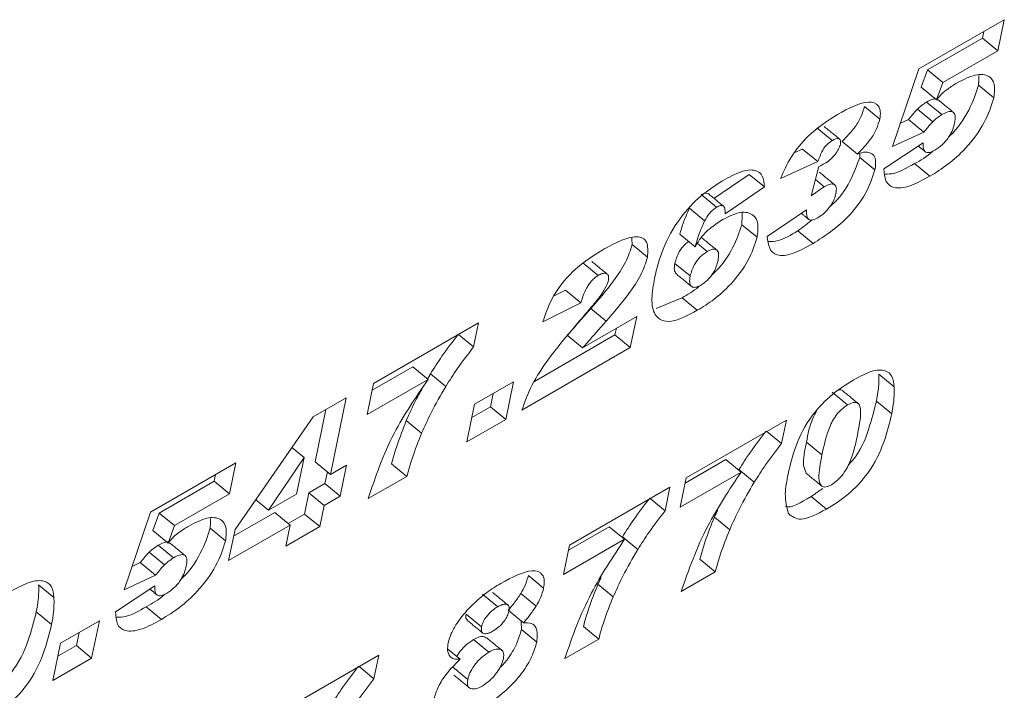
# Model space of a CAD drawing. Units: inches. Extents: x 0.3 to 16.7, y 0.3 to 10.7.
# Drawn here: x 7.1 to 7.1, y 8.4 to 8.5 of the extents above; entities that cross this region are included whole.
import ezdxf

# ---------------------------------------------------------------- set-up
doc = ezdxf.new("R2010")
doc.units = ezdxf.units.IN
doc.header["$MEASUREMENT"] = 0

msp = doc.modelspace()

# ---------------------------------------------------------------- linework, layer by layer
at = {"color": 7, "linetype": 'Continuous', "lineweight": 15}
for p, q in [((7.121426, 8.462764), (7.126252, 8.46555)), ((7.126252, 8.46555), (7.125891, 8.463799)), ((7.125026, 8.46451), (7.121915, 8.462714)), ((7.125104, 8.464887), (7.125026, 8.46451)), ((7.125891, 8.463799), (7.125026, 8.46451)), ((7.125891, 8.463799), (7.12278, 8.462003)), ((7.119949, 8.458381), (7.121426, 8.462764)), ((7.121915, 8.462714), (7.121558, 8.461731)), ((7.12278, 8.462003), (7.121915, 8.462714)), ((7.122423, 8.46102), (7.121558, 8.461731)), ((7.12278, 8.462003), (7.122423, 8.46102)), ((7.125666, 8.461144), (7.124801, 8.461855)), ((7.119222, 8.459929), (7.118357, 8.460641)), ((7.12273, 8.460187), (7.121865, 8.460899)), ((7.122218, 8.459788), (7.121353, 8.460499)), ((7.116535, 8.458722), (7.11567, 8.459433)), ((7.120853, 8.459913), (7.120393, 8.4597)), ((7.121718, 8.459202), (7.120853, 8.459913)), ((7.121718, 8.459202), (7.119949, 8.458381)), ((7.117967, 8.457955), (7.117102, 8.458667)), ((7.119449, 8.457126), (7.121666, 8.458599)), ((7.11487, 8.458241), (7.114436, 8.458046)), ((7.115735, 8.457529), (7.11487, 8.458241)), ((7.118952, 8.457059), (7.118088, 8.45777)), ((7.115735, 8.457529), (7.113625, 8.456583)), ((7.115351, 8.45559), (7.115787, 8.457254)), ((7.122049, 8.456708), (7.121184, 8.457419)), ((7.111857, 8.456812), (7.109864, 8.455456)), ((7.112722, 8.456101), (7.111857, 8.456812)), ((7.112722, 8.456101), (7.110494, 8.454585)), ((7.116091, 8.456111), (7.115595, 8.456519)), ((7.110014, 8.454958), (7.109149, 8.455669)), ((7.109339, 8.45419), (7.108474, 8.454902)), ((7.11287, 8.453306), (7.115086, 8.4548)), ((7.112297, 8.453257), (7.111432, 8.453968)), ((7.108806, 8.452713), (7.107941, 8.453424)), ((7.115462, 8.452906), (7.114598, 8.453617)), ((7.106113, 8.452136), (7.105248, 8.452848)), ((7.109476, 8.452455), (7.108927, 8.452906)), ((7.103326, 8.451097), (7.102462, 8.451808)), ((7.108526, 8.451074), (7.107662, 8.451785)), ((7.101488, 8.450272), (7.100844, 8.449946)), ((7.102352, 8.449561), (7.101488, 8.450272)), ((7.102352, 8.449561), (7.100211, 8.448477)), ((7.108924, 8.449132), (7.10806, 8.449843)), ((7.103776, 8.448518), (7.102912, 8.449229)), ((7.090645, 8.444995), (7.096579, 8.448421)), ((7.096579, 8.448421), (7.0963, 8.447064)), ((7.10244, 8.447012), (7.105502, 8.44878)), ((7.105502, 8.44878), (7.105142, 8.447029)), ((7.0963, 8.447064), (7.095446, 8.447766)), ((7.104277, 8.447741), (7.099731, 8.445116)), ((7.104355, 8.448118), (7.104277, 8.447741)), ((7.105142, 8.447029), (7.104277, 8.447741)), ((7.10244, 8.447012), (7.101575, 8.447723)), ((7.105142, 8.447029), (7.099025, 8.443498)), ((7.092862, 8.445942), (7.090567, 8.444617)), ((7.093727, 8.445231), (7.092862, 8.445942)), ((7.094727, 8.444832), (7.093862, 8.445544)), ((7.120034, 8.444807), (7.119169, 8.445519)), ((7.093727, 8.445231), (7.090284, 8.443243)), ((7.090284, 8.443243), (7.090645, 8.444995)), ((7.096357, 8.443826), (7.098548, 8.445091)), ((7.098548, 8.445091), (7.098112, 8.442971)), ((7.097401, 8.444428), (7.097247, 8.443682)), ((7.117409, 8.443788), (7.116545, 8.4445)), ((7.087243, 8.443112), (7.089112, 8.444191)), ((7.089112, 8.444191), (7.08822, 8.439859)), ((7.119895, 8.443281), (7.119031, 8.443992)), ((7.087964, 8.443528), (7.087355, 8.44057)), ((7.095921, 8.441706), (7.096357, 8.443826)), ((7.097247, 8.443682), (7.096203, 8.44308)), ((7.098112, 8.442971), (7.097247, 8.443682)), ((7.082832, 8.436746), (7.087243, 8.443112)), ((7.093364, 8.442189), (7.0925, 8.442901)), ((7.098112, 8.442971), (7.095921, 8.441706)), ((7.10829, 8.439661), (7.11395, 8.442928)), ((7.11395, 8.442928), (7.113677, 8.441602)), ((7.113677, 8.441602), (7.112843, 8.442289)), ((7.11596, 8.440968), (7.115096, 8.44168)), ((7.086727, 8.440813), (7.086041, 8.441377)), ((7.078059, 8.437729), (7.082884, 8.440515)), ((7.082884, 8.440515), (7.082524, 8.438763)), ((7.086727, 8.440813), (7.084718, 8.437837)), ((7.086302, 8.438752), (7.086727, 8.440813)), ((7.08822, 8.439859), (7.087355, 8.44057)), ((7.110526, 8.4407), (7.108231, 8.439375)), ((7.11139, 8.439989), (7.110526, 8.4407)), ((7.088043, 8.440004), (7.087907, 8.439346)), ((7.08822, 8.439859), (7.089133, 8.440386)), ((7.089133, 8.440386), (7.088772, 8.438635)), ((7.092532, 8.43975), (7.091668, 8.440461)), ((7.11139, 8.439989), (7.107948, 8.438002)), ((7.11214, 8.439421), (7.111275, 8.440133)), ((7.081659, 8.439475), (7.078548, 8.437679)), ((7.081737, 8.439852), (7.081659, 8.439475)), ((7.082524, 8.438763), (7.081659, 8.439475)), ((7.092532, 8.43975), (7.090351, 8.438491)), ((7.107948, 8.438002), (7.10829, 8.439661)), ((7.087907, 8.439346), (7.086995, 8.438819)), ((7.088772, 8.438635), (7.087907, 8.439346)), ((7.101716, 8.435866), (7.107377, 8.439133)), ((7.107377, 8.439133), (7.107104, 8.437807)), ((7.082524, 8.438763), (7.079413, 8.436967)), ((7.084718, 8.437837), (7.083998, 8.438429)), ((7.084718, 8.437837), (7.086302, 8.438752)), ((7.086995, 8.438819), (7.086748, 8.437621)), ((7.087859, 8.438108), (7.086995, 8.438819)), ((7.088772, 8.438635), (7.087859, 8.438108)), ((7.107104, 8.437807), (7.106269, 8.438494)), ((7.116209, 8.437898), (7.115344, 8.438609)), ((7.076581, 8.433346), (7.078059, 8.437729)), ((7.087859, 8.438108), (7.087612, 8.43691)), ((7.078548, 8.437679), (7.078191, 8.436696)), ((7.079413, 8.436967), (7.078548, 8.437679)), ((7.085077, 8.437712), (7.082755, 8.436372)), ((7.085942, 8.437001), (7.085077, 8.437712)), ((7.086748, 8.437621), (7.085831, 8.437092)), ((7.087612, 8.43691), (7.086748, 8.437621)), ((7.110751, 8.436737), (7.109886, 8.437448)), ((7.079056, 8.435985), (7.078191, 8.436696)), ((7.079413, 8.436967), (7.079056, 8.435985)), ((7.082299, 8.436109), (7.081434, 8.43682)), ((7.085942, 8.437001), (7.082472, 8.434998)), ((7.082472, 8.434998), (7.082832, 8.436746)), ((7.085695, 8.435803), (7.085942, 8.437001)), ((7.087612, 8.43691), (7.085695, 8.435803)), ((7.103952, 8.436905), (7.101658, 8.435581)), ((7.104817, 8.436194), (7.103952, 8.436905)), ((7.104817, 8.436194), (7.101375, 8.434207)), ((7.105566, 8.435627), (7.104701, 8.436338)), ((7.079363, 8.435152), (7.078498, 8.435863)), ((7.101375, 8.434207), (7.101716, 8.435866)), ((7.078851, 8.434752), (7.077986, 8.435464)), ((7.109932, 8.434356), (7.109068, 8.435067)), ((7.077486, 8.434878), (7.077026, 8.434665)), ((7.078351, 8.434167), (7.077486, 8.434878)), ((7.078351, 8.434167), (7.076581, 8.433346)), ((7.100252, 8.433442), (7.099387, 8.434153)), ((7.109932, 8.434356), (7.108015, 8.433249)), ((7.072613, 8.432911), (7.071749, 8.433623)), ((7.076082, 8.43209), (7.078299, 8.433563)), ((7.104177, 8.432942), (7.103313, 8.433653)), ((7.097662, 8.432388), (7.096797, 8.4331)), ((7.099822, 8.432416), (7.098957, 8.433127)), ((7.078682, 8.431673), (7.077817, 8.432384)), ((7.099115, 8.431485), (7.09825, 8.432196)), ((7.072477, 8.431385), (7.071613, 8.432096)), ((7.096744, 8.431253), (7.095879, 8.431965)), ((7.072985, 8.430333), (7.075176, 8.431598)), ((7.075176, 8.431598), (7.074739, 8.429478)), ((7.099865, 8.430393), (7.099001, 8.431104)), ((7.103359, 8.430561), (7.102494, 8.431272)), ((7.074028, 8.430936), (7.073875, 8.43019)), ((7.097163, 8.429827), (7.096298, 8.430538)), ((7.103359, 8.430561), (7.101442, 8.429454)), ((7.072548, 8.428213), (7.072985, 8.430333)), ((7.073875, 8.43019), (7.072831, 8.429587)), ((7.074739, 8.429478), (7.073875, 8.43019)), ((7.095535, 8.429419), (7.094837, 8.429993)), ((7.074739, 8.429478), (7.072548, 8.428213)), ((7.085283, 8.426379), (7.090943, 8.429646)), ((7.090943, 8.429646), (7.09067, 8.42832)), ((7.09067, 8.42832), (7.089835, 8.429007)), ((7.095971, 8.428282), (7.095107, 8.428993))]:
    msp.add_line(p, q, dxfattribs=at)
at = {"color": 7, "linetype": 'Continuous', "lineweight": 15, "flags": 128}
msp.add_lwpolyline([(7.109531, 8.455731), (7.109531, 8.455731), (7.10937, 8.455758), (7.109149, 8.455669)], dxfattribs=at)
at = {"color": 7, "linetype": 'Continuous', "lineweight": 15}
for points, knots in [([(7.123586, 8.461981), (7.123942, 8.462162), (7.124652, 8.462525), (7.125388, 8.462434), (7.12576, 8.461953), (7.125697, 8.461414), (7.125666, 8.461144)], [0, 0, 0, 0, 0.280412, 0.559729, 0.779839, 1, 1, 1, 1]), ([(7.122423, 8.46102), (7.122522, 8.461139), (7.122722, 8.461379), (7.123129, 8.461688), (7.123413, 8.46187), (7.123586, 8.461981)], [0, 0, 0, 0, 0.277953, 0.558912, 1, 1, 1, 1]), ([(7.124801, 8.461855), (7.12465, 8.461398), (7.124347, 8.460485), (7.123598, 8.459363), (7.123147, 8.458957), (7.123119, 8.458932)], [0, 0, 0, 0, 0.484954, 0.968484, 1, 1, 1, 1]), ([(7.122499, 8.460992), (7.122487, 8.461017), (7.122441, 8.46111), (7.122195, 8.461066), (7.121975, 8.460954), (7.121865, 8.460899)], [0, 0, 0, 0, 0.147676, 0.573279, 1, 1, 1, 1]), ([(7.125666, 8.461144), (7.125516, 8.460679), (7.125217, 8.459752), (7.124177, 8.458336), (7.123061, 8.457332), (7.122387, 8.456916), (7.122049, 8.456708)], [0, 0, 0, 0, 0.279583, 0.558349, 0.778804, 1, 1, 1, 1]), ([(7.116842, 8.460199), (7.117477, 8.460542), (7.118428, 8.461057), (7.119122, 8.46079), (7.119282, 8.46038), (7.119242, 8.46008), (7.119222, 8.459929)], [0, 0, 0, 0, 0.499276, 0.748841, 0.87441, 1, 1, 1, 1]), ([(7.118357, 8.460641), (7.118305, 8.460462), (7.118202, 8.460103), (7.117784, 8.459379), (7.11736, 8.458937), (7.117102, 8.458667)], [0, 0, 0, 0, 0.280442, 0.561179, 1, 1, 1, 1]), ([(7.121865, 8.460899), (7.121769, 8.460836), (7.121597, 8.460725), (7.121428, 8.460568), (7.121353, 8.460499)], [0, 0, 0, 0, 0.559584, 1, 1, 1, 1]), ([(7.113625, 8.456583), (7.113802, 8.456987), (7.114155, 8.457791), (7.115341, 8.459249), (7.116273, 8.459839), (7.116842, 8.460199)], [0, 0, 0, 0, 0.280885, 0.560257, 1, 1, 1, 1]), ([(7.121353, 8.460499), (7.121256, 8.460394), (7.121082, 8.460206), (7.120923, 8.460003), (7.120853, 8.459913)], [0, 0, 0, 0, 0.559435, 1, 1, 1, 1]), ([(7.12273, 8.460187), (7.122634, 8.460125), (7.122462, 8.460014), (7.122293, 8.459857), (7.122218, 8.459788)], [0, 0, 0, 0, 0.5595752, 1, 1, 1, 1]), ([(7.12344, 8.459712), (7.123464, 8.459854), (7.123511, 8.460138), (7.123369, 8.460379), (7.123066, 8.460363), (7.122842, 8.460246), (7.12273, 8.460187)], [0, 0, 0, 0, 0.2809434, 0.5588157, 0.7791141, 1, 1, 1, 1]), ([(7.119222, 8.459929), (7.11917, 8.45975), (7.119067, 8.459392), (7.118649, 8.458668), (7.118225, 8.458225), (7.117967, 8.457955)], [0, 0, 0, 0, 0.280453, 0.56118, 1, 1, 1, 1]), ([(7.122218, 8.459788), (7.12212, 8.459682), (7.121946, 8.459494), (7.121787, 8.459291), (7.121718, 8.459202)], [0, 0, 0, 0, 0.559411, 1, 1, 1, 1]), ([(7.12233, 8.45817), (7.122477, 8.458268), (7.122771, 8.458465), (7.12315, 8.458931), (7.123355, 8.459362), (7.123412, 8.459595), (7.12344, 8.459712)], [0, 0, 0, 0, 0.279915, 0.558712, 0.779047, 1, 1, 1, 1]), ([(7.116535, 8.458722), (7.116436, 8.458654), (7.116288, 8.458552), (7.116106, 8.458344), (7.115897, 8.458007), (7.115807, 8.457741), (7.115735, 8.457529)], [0, 0, 0, 0, 0.248665, 0.37407, 0.49939, 1, 1, 1, 1]), ([(7.116107, 8.457419), (7.116212, 8.457488), (7.116424, 8.457625), (7.116706, 8.457931), (7.116919, 8.458247), (7.116972, 8.458423), (7.116999, 8.458511)], [0, 0, 0, 0, 0.280229, 0.559838, 0.780071, 1, 1, 1, 1]), ([(7.116999, 8.458511), (7.117008, 8.458591), (7.117027, 8.458751), (7.11691, 8.45885), (7.116729, 8.458826), (7.116599, 8.458757), (7.116535, 8.458722)], [0, 0, 0, 0, 0.27995, 0.55892, 0.779356, 1, 1, 1, 1]), ([(7.121666, 8.458599), (7.121666, 8.458487), (7.121666, 8.458264), (7.121783, 8.458047), (7.122034, 8.458028), (7.122231, 8.458122), (7.12233, 8.45817)], [0, 0, 0, 0, 0.280867, 0.559827, 0.779936, 1, 1, 1, 1]), ([(7.118088, 8.45777), (7.117938, 8.457339), (7.117638, 8.456477), (7.116888, 8.45536), (7.116445, 8.455029), (7.116411, 8.455003)], [0, 0, 0, 0, 0.479935, 0.959052, 1, 1, 1, 1]), ([(7.117967, 8.457955), (7.118065, 8.457994), (7.118241, 8.458065), (7.118386, 8.458069), (7.118449, 8.458071)], [0, 0, 0, 0, 0.560117, 1, 1, 1, 1]), ([(7.118449, 8.458071), (7.118563, 8.458052), (7.11879, 8.458013), (7.119028, 8.45771), (7.118981, 8.457306), (7.118952, 8.457059)], [0, 0, 0, 0, 0.280722, 0.561099, 1, 1, 1, 1]), ([(7.122246, 8.458136), (7.122231, 8.458122), (7.121881, 8.457801), (7.121524, 8.457606), (7.121184, 8.457419)], [0, 0, 0, 0, 0.043993, 1, 1, 1, 1]), ([(7.115787, 8.457254), (7.115846, 8.457283), (7.115952, 8.457335), (7.116059, 8.457393), (7.116107, 8.457419)], [0, 0, 0, 0, 0.560081, 1, 1, 1, 1]), ([(7.121184, 8.457419), (7.120792, 8.457193), (7.120162, 8.456829), (7.119684, 8.456826), (7.119503, 8.456825)], [0, 0, 0, 0, 0.622937, 1, 1, 1, 1]), ([(7.110353, 8.456453), (7.110698, 8.456642), (7.111386, 8.45702), (7.112203, 8.45712), (7.112644, 8.456753), (7.112696, 8.456319), (7.112722, 8.456101)], [0, 0, 0, 0, 0.280683, 0.559764, 0.779504, 1, 1, 1, 1]), ([(7.118952, 8.457059), (7.118804, 8.456616), (7.118509, 8.455733), (7.117185, 8.454013), (7.116116, 8.453326), (7.115462, 8.452906)], [0, 0, 0, 0, 0.280271, 0.560067, 1, 1, 1, 1]), ([(7.122049, 8.456708), (7.121666, 8.4565), (7.120904, 8.456084), (7.120002, 8.455978), (7.119507, 8.456379), (7.119468, 8.456876), (7.119449, 8.457126)], [0, 0, 0, 0, 0.280735, 0.559715, 0.77943, 1, 1, 1, 1]), ([(7.106513, 8.450955), (7.106641, 8.451484), (7.106894, 8.452537), (7.107817, 8.454261), (7.109127, 8.455666), (7.109944, 8.45619), (7.110353, 8.456453)], [0, 0, 0, 0, 0.281199, 0.559922, 0.779548, 1, 1, 1, 1]), ([(7.116091, 8.456111), (7.115953, 8.45602), (7.115708, 8.455857), (7.11546, 8.455672), (7.115351, 8.45559)], [0, 0, 0, 0, 0.559667, 1, 1, 1, 1]), ([(7.116748, 8.45573), (7.116766, 8.455854), (7.116803, 8.456102), (7.116651, 8.456283), (7.116386, 8.456265), (7.116189, 8.456162), (7.116091, 8.456111)], [0, 0, 0, 0, 0.280469, 0.559089, 0.779195, 1, 1, 1, 1]), ([(7.115726, 8.454358), (7.115857, 8.454446), (7.116119, 8.454621), (7.116455, 8.455027), (7.116666, 8.455415), (7.116721, 8.455625), (7.116748, 8.45573)], [0, 0, 0, 0, 0.279597, 0.558986, 0.779352, 1, 1, 1, 1]), ([(7.110014, 8.454958), (7.109941, 8.454908), (7.109795, 8.454809), (7.10955, 8.454533), (7.109419, 8.45432), (7.109339, 8.45419)], [0, 0, 0, 0, 0.279638, 0.5596391, 1, 1, 1, 1]), ([(7.110494, 8.454585), (7.110495, 8.454766), (7.110496, 8.455018), (7.110245, 8.455072), (7.110091, 8.454996), (7.110014, 8.454958)], [0, 0, 0, 0, 0.559358, 0.779487, 1, 1, 1, 1]), ([(7.108474, 8.454902), (7.108351, 8.454616), (7.108129, 8.454106), (7.107999, 8.453633), (7.107941, 8.453424)], [0, 0, 0, 0, 0.5589, 1, 1, 1, 1]), ([(7.110358, 8.454264), (7.110709, 8.454433), (7.111409, 8.454773), (7.112081, 8.454589), (7.112401, 8.454066), (7.112331, 8.453527), (7.112297, 8.453257)], [0, 0, 0, 0, 0.279838, 0.559356, 0.779609, 1, 1, 1, 1]), ([(7.115086, 8.4548), (7.115087, 8.454568), (7.115089, 8.454246), (7.115431, 8.45421), (7.115628, 8.454308), (7.115726, 8.454358)], [0, 0, 0, 0, 0.559592, 0.779322, 1, 1, 1, 1]), ([(7.108806, 8.452713), (7.108909, 8.452898), (7.109117, 8.45327), (7.1097, 8.453833), (7.110109, 8.4541), (7.110358, 8.454264)], [0, 0, 0, 0, 0.278688, 0.559216, 1, 1, 1, 1]), ([(7.109339, 8.45419), (7.109215, 8.453905), (7.108993, 8.453395), (7.108863, 8.452921), (7.108806, 8.452713)], [0, 0, 0, 0, 0.5589, 1, 1, 1, 1]), ([(7.111432, 8.453968), (7.111295, 8.453542), (7.111022, 8.45269), (7.110265, 8.451596), (7.109792, 8.45118), (7.109716, 8.451114)], [0, 0, 0, 0, 0.456817, 0.912775, 1, 1, 1, 1]), ([(7.103583, 8.452545), (7.103923, 8.452733), (7.104602, 8.453108), (7.105533, 8.453379), (7.106169, 8.453081), (7.106132, 8.452451), (7.106113, 8.452136)], [0, 0, 0, 0, 0.251585, 0.501975, 0.751098, 1, 1, 1, 1]), ([(7.115462, 8.452906), (7.115082, 8.452695), (7.114324, 8.452276), (7.113415, 8.452154), (7.112951, 8.452585), (7.112897, 8.453066), (7.11287, 8.453306)], [0, 0, 0, 0, 0.280844, 0.559692, 0.779418, 1, 1, 1, 1]), ([(7.114598, 8.453617), (7.114207, 8.453387), (7.113582, 8.453021), (7.113108, 8.453015), (7.112931, 8.453012)], [0, 0, 0, 0, 0.626803, 1, 1, 1, 1]), ([(7.105248, 8.452848), (7.105144, 8.452517), (7.104935, 8.451856), (7.104076, 8.450568), (7.103354, 8.449737), (7.102912, 8.449229)], [0, 0, 0, 0, 0.2790196, 0.5588989, 1, 1, 1, 1]), ([(7.108431, 8.453021), (7.108363, 8.452971), (7.108165, 8.452824), (7.10781, 8.452341), (7.107718, 8.451996), (7.107662, 8.451785)], [0, 0, 0, 0, 0.170525, 0.493323, 1, 1, 1, 1]), ([(7.112297, 8.453257), (7.112161, 8.452826), (7.11189, 8.451963), (7.110909, 8.450643), (7.109869, 8.449714), (7.10924, 8.449326), (7.108924, 8.449132)], [0, 0, 0, 0, 0.2793764, 0.5582236, 0.7787563, 1, 1, 1, 1]), ([(7.100211, 8.448477), (7.100351, 8.448908), (7.100629, 8.449767), (7.10188, 8.451488), (7.102936, 8.452144), (7.103583, 8.452545)], [0, 0, 0, 0, 0.281932, 0.560558, 1, 1, 1, 1]), ([(7.109476, 8.452455), (7.109346, 8.452362), (7.109086, 8.452177), (7.108674, 8.451634), (7.108582, 8.451286), (7.108526, 8.451074)], [0, 0, 0, 0, 0.279903, 0.560135, 1, 1, 1, 1]), ([(7.110095, 8.451939), (7.110116, 8.452072), (7.110159, 8.452337), (7.110038, 8.452568), (7.109788, 8.452608), (7.10958, 8.452506), (7.109476, 8.452455)], [0, 0, 0, 0, 0.28066, 0.55971, 0.779791, 1, 1, 1, 1]), ([(7.106113, 8.452136), (7.106009, 8.451806), (7.1058, 8.451144), (7.104941, 8.449856), (7.104218, 8.449026), (7.103776, 8.448518)], [0, 0, 0, 0, 0.279018, 0.558897, 1, 1, 1, 1]), ([(7.107662, 8.451785), (7.107637, 8.451652), (7.107591, 8.451399), (7.107688, 8.451266), (7.107733, 8.451203)], [0, 0, 0, 0, 0.527386, 1, 1, 1, 1]), ([(7.10911, 8.450538), (7.109242, 8.450629), (7.109508, 8.450811), (7.10994, 8.451362), (7.110036, 8.45172), (7.110095, 8.451939)], [0, 0, 0, 0, 0.280315, 0.560477, 1, 1, 1, 1]), ([(7.103326, 8.451097), (7.103264, 8.451057), (7.103139, 8.450976), (7.102955, 8.450794), (7.102791, 8.45059), (7.102544, 8.45016), (7.102437, 8.449827), (7.102352, 8.449561)], [0, 0, 0, 0, 0.124957, 0.250174, 0.375277, 0.500336, 1, 1, 1, 1]), ([(7.103913, 8.45083), (7.103921, 8.450927), (7.103936, 8.451121), (7.103781, 8.45123), (7.103568, 8.451222), (7.103407, 8.451139), (7.103326, 8.451097)], [0, 0, 0, 0, 0.279118, 0.558965, 0.779386, 1, 1, 1, 1]), ([(7.108526, 8.451074), (7.108505, 8.450944), (7.108463, 8.450685), (7.108571, 8.45045), (7.108808, 8.4504), (7.109009, 8.450492), (7.10911, 8.450538)], [0, 0, 0, 0, 0.280794, 0.55983, 0.780096, 1, 1, 1, 1]), ([(7.1023, 8.448549), (7.102515, 8.4488), (7.102869, 8.449212), (7.103342, 8.449796), (7.103724, 8.450323), (7.10385, 8.450661), (7.103913, 8.45083)], [0, 0, 0, 0, 0.340986, 0.561612, 0.781637, 1, 1, 1, 1]), ([(7.108924, 8.449132), (7.108406, 8.448856), (7.107373, 8.448307), (7.106473, 8.448727), (7.106306, 8.449756), (7.106444, 8.450555), (7.106513, 8.450955)], [0, 0, 0, 0, 0.280417, 0.557919, 0.778593, 1, 1, 1, 1]), ([(7.109061, 8.45052), (7.109043, 8.450503), (7.108712, 8.450203), (7.108377, 8.450018), (7.10806, 8.449843)], [0, 0, 0, 0, 0.054094, 1, 1, 1, 1]), ([(7.102912, 8.449229), (7.10276, 8.449059), (7.102509, 8.448779), (7.102164, 8.448384), (7.10188, 8.448041), (7.101677, 8.447829), (7.101575, 8.447723)], [0, 0, 0, 0, 0.340001, 0.560084, 0.780073, 1, 1, 1, 1]), ([(7.099025, 8.443498), (7.09919, 8.443965), (7.099521, 8.444898), (7.100695, 8.446678), (7.101691, 8.447839), (7.1023, 8.448549)], [0, 0, 0, 0, 0.279665, 0.55919, 1, 1, 1, 1]), ([(7.103776, 8.448518), (7.103624, 8.448348), (7.103373, 8.448068), (7.103029, 8.447672), (7.102744, 8.44733), (7.102541, 8.447118), (7.10244, 8.447012)], [0, 0, 0, 0, 0.340001, 0.560084, 0.780073, 1, 1, 1, 1]), ([(7.095435, 8.447775), (7.095119, 8.447366), (7.094555, 8.446635), (7.094074, 8.445877), (7.093862, 8.445544)], [0, 0, 0, 0, 0.559934, 1, 1, 1, 1]), ([(7.0963, 8.447064), (7.095984, 8.446655), (7.09542, 8.445924), (7.094938, 8.445166), (7.094727, 8.444832)], [0, 0, 0, 0, 0.5599252, 1, 1, 1, 1]), ([(7.117761, 8.445209), (7.118096, 8.445391), (7.118765, 8.445752), (7.119534, 8.445801), (7.119955, 8.445439), (7.120008, 8.445018), (7.120034, 8.444807)], [0, 0, 0, 0, 0.280486, 0.559569, 0.779629, 1, 1, 1, 1]), ([(7.119169, 8.445519), (7.119172, 8.445253), (7.119176, 8.444778), (7.119075, 8.444232), (7.119031, 8.443992)], [0, 0, 0, 0, 0.559958, 1, 1, 1, 1]), ([(7.090351, 8.438491), (7.090756, 8.439717), (7.091478, 8.441906), (7.093039, 8.444214), (7.093727, 8.445231)], [0, 0, 0, 0, 0.5599141, 1, 1, 1, 1]), ([(7.114047, 8.439883), (7.114166, 8.440397), (7.114402, 8.441417), (7.115238, 8.443121), (7.116566, 8.444463), (7.117362, 8.44496), (7.117761, 8.445209)], [0, 0, 0, 0, 0.281508, 0.559754, 0.779144, 1, 1, 1, 1]), ([(7.0934, 8.44471), (7.093275, 8.444491), (7.092926, 8.44388), (7.092666, 8.443283), (7.0925, 8.442901)], [0, 0, 0, 0, 0.358882, 1, 1, 1, 1]), ([(7.094727, 8.444832), (7.094438, 8.444334), (7.093922, 8.443443), (7.093535, 8.442573), (7.093364, 8.442189)], [0, 0, 0, 0, 0.559822, 1, 1, 1, 1]), ([(7.117121, 8.444577), (7.117119, 8.444583), (7.117098, 8.444656), (7.117003, 8.444641), (7.116916, 8.444627)], [0, 0, 0, 0, 0.086665, 1, 1, 1, 1]), ([(7.120034, 8.444807), (7.120036, 8.444541), (7.12004, 8.444067), (7.11994, 8.443521), (7.119895, 8.443281)], [0, 0, 0, 0, 0.559971, 1, 1, 1, 1]), ([(7.117958, 8.442076), (7.118053, 8.442544), (7.118195, 8.443244), (7.118084, 8.443893), (7.117754, 8.443958), (7.117524, 8.443845), (7.117409, 8.443788)], [0, 0, 0, 0, 0.5019153, 0.750359, 0.87507, 1, 1, 1, 1]), ([(7.119031, 8.443992), (7.118902, 8.44348), (7.118644, 8.442461), (7.118105, 8.441072), (7.117533, 8.440483), (7.117453, 8.440402)], [0, 0, 0, 0, 0.464733, 0.925507, 1, 1, 1, 1]), ([(7.115651, 8.443438), (7.115592, 8.443328), (7.115253, 8.442689), (7.115167, 8.442137), (7.115096, 8.44168)], [0, 0, 0, 0, 0.172398, 1, 1, 1, 1]), ([(7.117409, 8.443788), (7.117293, 8.443712), (7.117061, 8.44356), (7.11662, 8.443056), (7.116204, 8.442113), (7.116058, 8.441427), (7.11596, 8.440968)], [0, 0, 0, 0, 0.124952, 0.249618, 0.498211, 1, 1, 1, 1]), ([(7.0925, 8.442901), (7.092315, 8.442433), (7.091986, 8.441598), (7.091765, 8.440809), (7.091668, 8.440461)], [0, 0, 0, 0, 0.559815, 1, 1, 1, 1]), ([(7.119895, 8.443281), (7.119773, 8.442763), (7.119528, 8.441731), (7.118744, 8.440032), (7.117414, 8.438643), (7.116612, 8.438147), (7.116209, 8.437898)], [0, 0, 0, 0, 0.281458, 0.560522, 0.779202, 1, 1, 1, 1]), ([(7.093364, 8.442189), (7.09318, 8.441722), (7.09285, 8.440886), (7.09263, 8.440097), (7.092532, 8.43975)], [0, 0, 0, 0, 0.559811, 1, 1, 1, 1]), ([(7.112813, 8.442313), (7.112504, 8.441913), (7.111952, 8.441199), (7.111482, 8.440459), (7.111275, 8.440133)], [0, 0, 0, 0, 0.559973, 1, 1, 1, 1]), ([(7.115096, 8.44168), (7.114985, 8.441201), (7.114821, 8.440493), (7.115012, 8.440069), (7.115074, 8.439931)], [0, 0, 0, 0, 0.676284, 1, 1, 1, 1]), ([(7.116491, 8.439279), (7.116606, 8.439355), (7.116836, 8.439509), (7.117164, 8.439879), (7.117407, 8.440275), (7.117748, 8.441047), (7.117865, 8.441619), (7.117958, 8.442076)], [0, 0, 0, 0, 0.124746, 0.249434, 0.374381, 0.499566, 1, 1, 1, 1]), ([(7.113677, 8.441602), (7.113369, 8.441202), (7.112817, 8.440488), (7.112347, 8.439747), (7.11214, 8.439421)], [0, 0, 0, 0, 0.559968, 1, 1, 1, 1]), ([(7.11596, 8.440968), (7.115868, 8.44051), (7.115731, 8.439825), (7.115847, 8.439204), (7.116155, 8.439117), (7.116379, 8.439225), (7.116491, 8.439279)], [0, 0, 0, 0, 0.501759, 0.750433, 0.875151, 1, 1, 1, 1]), ([(7.108015, 8.433249), (7.108441, 8.434476), (7.109201, 8.43667), (7.110721, 8.438974), (7.11139, 8.439989)], [0, 0, 0, 0, 0.559552, 1, 1, 1, 1]), ([(7.11214, 8.439421), (7.111845, 8.438915), (7.111318, 8.438011), (7.110924, 8.437126), (7.110751, 8.436737)], [0, 0, 0, 0, 0.559932, 1, 1, 1, 1]), ([(7.114067, 8.437644), (7.113974, 8.437994), (7.113808, 8.43862), (7.113974, 8.439496), (7.114047, 8.439883)], [0, 0, 0, 0, 0.558494, 1, 1, 1, 1]), ([(7.106239, 8.438518), (7.10593, 8.438118), (7.105379, 8.437404), (7.104908, 8.436664), (7.104701, 8.436338)], [0, 0, 0, 0, 0.559957, 1, 1, 1, 1]), ([(7.115344, 8.438609), (7.114782, 8.438267), (7.114209, 8.437919), (7.113903, 8.438053), (7.113897, 8.438056)], [0, 0, 0, 0, 0.981137, 1, 1, 1, 1]), ([(7.107104, 8.437807), (7.106795, 8.437407), (7.106244, 8.436693), (7.105773, 8.435952), (7.105566, 8.435627)], [0, 0, 0, 0, 0.559952, 1, 1, 1, 1]), ([(7.116209, 8.437898), (7.115684, 8.437622), (7.114746, 8.43713), (7.114275, 8.437487), (7.114067, 8.437644)], [0, 0, 0, 0, 0.560206, 1, 1, 1, 1]), ([(7.080219, 8.436946), (7.080575, 8.437127), (7.081285, 8.43749), (7.082021, 8.437399), (7.082393, 8.436918), (7.08233, 8.436379), (7.082299, 8.436109)], [0, 0, 0, 0, 0.280412, 0.559729, 0.779839, 1, 1, 1, 1]), ([(7.109886, 8.437448), (7.109704, 8.436991), (7.109379, 8.436175), (7.109163, 8.435406), (7.109068, 8.435067)], [0, 0, 0, 0, 0.559889, 1, 1, 1, 1]), ([(7.079056, 8.435985), (7.079155, 8.436104), (7.079355, 8.436344), (7.079762, 8.436653), (7.080046, 8.436835), (7.080219, 8.436946)], [0, 0, 0, 0, 0.277953, 0.558912, 1, 1, 1, 1]), ([(7.081434, 8.43682), (7.081283, 8.436363), (7.08098, 8.435449), (7.08023, 8.434328), (7.07978, 8.433922), (7.079752, 8.433897)], [0, 0, 0, 0, 0.484977, 0.96852, 1, 1, 1, 1]), ([(7.110751, 8.436737), (7.110569, 8.43628), (7.110243, 8.435464), (7.110027, 8.434695), (7.109932, 8.434356)], [0, 0, 0, 0, 0.559884, 1, 1, 1, 1]), ([(7.079132, 8.435957), (7.07912, 8.435981), (7.079074, 8.436075), (7.078828, 8.43603), (7.078608, 8.435919), (7.078498, 8.435863)], [0, 0, 0, 0, 0.147695, 0.573353, 1, 1, 1, 1]), ([(7.082299, 8.436109), (7.082149, 8.435644), (7.08185, 8.434717), (7.08081, 8.433301), (7.079694, 8.432296), (7.07902, 8.431881), (7.078682, 8.431673)], [0, 0, 0, 0, 0.279593, 0.558363, 0.778801, 1, 1, 1, 1]), ([(7.101442, 8.429454), (7.101867, 8.430682), (7.102628, 8.432875), (7.104148, 8.435179), (7.104817, 8.436194)], [0, 0, 0, 0, 0.559552, 1, 1, 1, 1]), ([(7.078498, 8.435863), (7.078402, 8.435801), (7.07823, 8.43569), (7.078061, 8.435533), (7.077986, 8.435464)], [0, 0, 0, 0, 0.559476, 1, 1, 1, 1]), ([(7.105566, 8.435627), (7.105271, 8.43512), (7.104744, 8.434216), (7.104351, 8.433331), (7.104177, 8.432942)], [0, 0, 0, 0, 0.559932, 1, 1, 1, 1]), ([(7.077986, 8.435464), (7.077889, 8.435358), (7.077715, 8.43517), (7.077556, 8.434967), (7.077486, 8.434878)], [0, 0, 0, 0, 0.5593664, 1, 1, 1, 1]), ([(7.079363, 8.435152), (7.079267, 8.43509), (7.079095, 8.434978), (7.078925, 8.434821), (7.078851, 8.434752)], [0, 0, 0, 0, 0.559467, 1, 1, 1, 1]), ([(7.080073, 8.434676), (7.080097, 8.434819), (7.080144, 8.435103), (7.080002, 8.435344), (7.079699, 8.435327), (7.079475, 8.435211), (7.079363, 8.435152)], [0, 0, 0, 0, 0.2809459, 0.558865, 0.7791723, 1, 1, 1, 1]), ([(7.078851, 8.434752), (7.078753, 8.434647), (7.078579, 8.434459), (7.078421, 8.434256), (7.078351, 8.434167)], [0, 0, 0, 0, 0.559342, 1, 1, 1, 1]), ([(7.078963, 8.433134), (7.07911, 8.433233), (7.079404, 8.43343), (7.079783, 8.433896), (7.079988, 8.434327), (7.080045, 8.43456), (7.080073, 8.434676)], [0, 0, 0, 0, 0.279854, 0.558709, 0.779049, 1, 1, 1, 1]), ([(7.097837, 8.433707), (7.098476, 8.43405), (7.099434, 8.434564), (7.100156, 8.434319), (7.100315, 8.4339), (7.100273, 8.433594), (7.100252, 8.433442)], [0, 0, 0, 0, 0.499273, 0.748865, 0.874395, 1, 1, 1, 1]), ([(7.070216, 8.433282), (7.070563, 8.433469), (7.071257, 8.433841), (7.072063, 8.433911), (7.072522, 8.433559), (7.072583, 8.433127), (7.072613, 8.432911)], [0, 0, 0, 0, 0.280451, 0.559773, 0.779727, 1, 1, 1, 1]), ([(7.099387, 8.434153), (7.099338, 8.433971), (7.09925, 8.433645), (7.099047, 8.433285), (7.098957, 8.433127)], [0, 0, 0, 0, 0.559529, 1, 1, 1, 1]), ([(7.071749, 8.433623), (7.071752, 8.433357), (7.071757, 8.432883), (7.071657, 8.432337), (7.071613, 8.432096)], [0, 0, 0, 0, 0.559822, 1, 1, 1, 1]), ([(7.078299, 8.433563), (7.078299, 8.433452), (7.078299, 8.433229), (7.078416, 8.433012), (7.078667, 8.432993), (7.078864, 8.433087), (7.078963, 8.433134)], [0, 0, 0, 0, 0.280867, 0.559827, 0.779936, 1, 1, 1, 1]), ([(7.096008, 8.432272), (7.096347, 8.432597), (7.096954, 8.433178), (7.097566, 8.433545), (7.097837, 8.433707)], [0, 0, 0, 0, 0.55881, 1, 1, 1, 1]), ([(7.100252, 8.433442), (7.100203, 8.433259), (7.100115, 8.432934), (7.099911, 8.432574), (7.099822, 8.432416)], [0, 0, 0, 0, 0.559529, 1, 1, 1, 1]), ([(7.103313, 8.433653), (7.103131, 8.433196), (7.102805, 8.432381), (7.102589, 8.431611), (7.102494, 8.431272)], [0, 0, 0, 0, 0.559889, 1, 1, 1, 1]), ([(7.072613, 8.432911), (7.072616, 8.432646), (7.072622, 8.432172), (7.072521, 8.431625), (7.072477, 8.431385)], [0, 0, 0, 0, 0.559816, 1, 1, 1, 1]), ([(7.078879, 8.433101), (7.078864, 8.433087), (7.078514, 8.432765), (7.078158, 8.432571), (7.077817, 8.432384)], [0, 0, 0, 0, 0.043993, 1, 1, 1, 1]), ([(7.098957, 8.433127), (7.098837, 8.432946), (7.098623, 8.432624), (7.098364, 8.432327), (7.09825, 8.432196)], [0, 0, 0, 0, 0.559511, 1, 1, 1, 1]), ([(7.104177, 8.432942), (7.103995, 8.432485), (7.10367, 8.431669), (7.103454, 8.4309), (7.103359, 8.430561)], [0, 0, 0, 0, 0.559884, 1, 1, 1, 1]), ([(7.077817, 8.432384), (7.077425, 8.432158), (7.076795, 8.431794), (7.076317, 8.431791), (7.076136, 8.431789)], [0, 0, 0, 0, 0.622989, 1, 1, 1, 1]), ([(7.094868, 8.430347), (7.094915, 8.430517), (7.095008, 8.430859), (7.095389, 8.431548), (7.095773, 8.431997), (7.096008, 8.432272)], [0, 0, 0, 0, 0.280252, 0.560468, 1, 1, 1, 1]), ([(7.097662, 8.432388), (7.097551, 8.432318), (7.097331, 8.432176), (7.097033, 8.431857), (7.09682, 8.431525), (7.096769, 8.431344), (7.096744, 8.431253)], [0, 0, 0, 0, 0.2803478, 0.5599877, 0.7799362, 1, 1, 1, 1]), ([(7.098293, 8.432132), (7.098303, 8.432236), (7.098324, 8.432444), (7.098149, 8.432549), (7.097917, 8.432522), (7.097747, 8.432433), (7.097662, 8.432388)], [0, 0, 0, 0, 0.27936, 0.55871, 0.779275, 1, 1, 1, 1]), ([(7.099822, 8.432416), (7.099702, 8.432235), (7.099488, 8.431913), (7.099229, 8.431616), (7.099115, 8.431485)], [0, 0, 0, 0, 0.5595286, 1, 1, 1, 1]), ([(7.071613, 8.432096), (7.071482, 8.431568), (7.071222, 8.430517), (7.070534, 8.428946), (7.069807, 8.428242), (7.069601, 8.428042)], [0, 0, 0, 0, 0.419271, 0.834826, 1, 1, 1, 1]), ([(7.078682, 8.431673), (7.078299, 8.431465), (7.077537, 8.431049), (7.076635, 8.430942), (7.07614, 8.431343), (7.076101, 8.431841), (7.076082, 8.43209)], [0, 0, 0, 0, 0.280755, 0.559707, 0.779434, 1, 1, 1, 1]), ([(7.095879, 8.431965), (7.095862, 8.43185), (7.095839, 8.431692), (7.095932, 8.431653), (7.095957, 8.431642)], [0, 0, 0, 0, 0.725504, 1, 1, 1, 1]), ([(7.09741, 8.431025), (7.097517, 8.431094), (7.097731, 8.431233), (7.098018, 8.431547), (7.098219, 8.431869), (7.098268, 8.432044), (7.098293, 8.432132)], [0, 0, 0, 0, 0.280238, 0.559644, 0.779773, 1, 1, 1, 1]), ([(7.072477, 8.431385), (7.07235, 8.430852), (7.072096, 8.429791), (7.071254, 8.428034), (7.069878, 8.426639), (7.069057, 8.426133), (7.068644, 8.425878)], [0, 0, 0, 0, 0.28143, 0.560364, 0.779154, 1, 1, 1, 1]), ([(7.096744, 8.431253), (7.096734, 8.431148), (7.096715, 8.430936), (7.096903, 8.430841), (7.097149, 8.430885), (7.097323, 8.430978), (7.09741, 8.431025)], [0, 0, 0, 0, 0.279421, 0.5583197, 0.779034, 1, 1, 1, 1]), ([(7.099001, 8.431104), (7.09892, 8.430834), (7.098759, 8.430292), (7.098283, 8.429472), (7.097883, 8.429035), (7.097725, 8.428863)], [0, 0, 0, 0, 0.37661, 0.753569, 1, 1, 1, 1]), ([(7.099115, 8.431485), (7.099269, 8.431485), (7.099577, 8.431485), (7.099924, 8.431171), (7.099888, 8.430688), (7.099865, 8.430393)], [0, 0, 0, 0, 0.281053, 0.561467, 1, 1, 1, 1]), ([(7.096298, 8.430538), (7.096152, 8.430438), (7.09586, 8.430238), (7.09551, 8.429861), (7.095384, 8.429632), (7.09535, 8.429571)], [0, 0, 0, 0, 0.42286, 0.845843, 1, 1, 1, 1]), ([(7.097014, 8.430601), (7.096978, 8.430638), (7.096892, 8.430727), (7.096633, 8.430703), (7.09641, 8.430593), (7.096298, 8.430538)], [0, 0, 0, 0, 0.261107, 0.630528, 1, 1, 1, 1]), ([(7.094966, 8.429569), (7.094904, 8.429679), (7.094795, 8.429875), (7.094846, 8.430202), (7.094868, 8.430347)], [0, 0, 0, 0, 0.559375, 1, 1, 1, 1]), ([(7.099865, 8.430393), (7.099785, 8.430121), (7.099625, 8.429578), (7.099078, 8.428668), (7.09803, 8.427465), (7.097149, 8.426921), (7.096531, 8.426538)], [0, 0, 0, 0, 0.186895, 0.373953, 0.56049, 1, 1, 1, 1]), ([(7.097981, 8.429446), (7.097994, 8.429584), (7.09802, 8.42986), (7.097793, 8.430001), (7.097501, 8.429996), (7.097276, 8.429883), (7.097163, 8.429827)], [0, 0, 0, 0, 0.279123, 0.558551, 0.779262, 1, 1, 1, 1]), ([(7.094024, 8.427028), (7.094081, 8.427244), (7.094194, 8.427676), (7.094679, 8.428566), (7.095211, 8.429096), (7.095535, 8.429419)], [0, 0, 0, 0, 0.281103, 0.561504, 1, 1, 1, 1]), ([(7.095535, 8.429419), (7.095407, 8.429415), (7.095179, 8.42941), (7.095031, 8.429521), (7.094966, 8.429569)], [0, 0, 0, 0, 0.560203, 1, 1, 1, 1]), ([(7.097163, 8.429827), (7.097015, 8.429726), (7.096719, 8.429526), (7.09633, 8.429084), (7.096067, 8.428641), (7.096003, 8.428402), (7.095971, 8.428282)], [0, 0, 0, 0, 0.2798728, 0.5598187, 0.7796483, 1, 1, 1, 1]), ([(7.09679, 8.427906), (7.096937, 8.428007), (7.097231, 8.428209), (7.09761, 8.42865), (7.097881, 8.429087), (7.097948, 8.429326), (7.097981, 8.429446)], [0, 0, 0, 0, 0.279785, 0.559892, 0.779954, 1, 1, 1, 1]), ([(7.089805, 8.429031), (7.089497, 8.428631), (7.088945, 8.427917), (7.088475, 8.427177), (7.088268, 8.426851)], [0, 0, 0, 0, 0.559991, 1, 1, 1, 1]), ([(7.09067, 8.42832), (7.090361, 8.42792), (7.08981, 8.427206), (7.089339, 8.426465), (7.089132, 8.42614)], [0, 0, 0, 0, 0.559986, 1, 1, 1, 1]), ([(7.095971, 8.428282), (7.095958, 8.428144), (7.095931, 8.427869), (7.096161, 8.427731), (7.096454, 8.427739), (7.096678, 8.42785), (7.09679, 8.427906)], [0, 0, 0, 0, 0.279182, 0.558659, 0.779378, 1, 1, 1, 1])]:
    msp.add_open_spline(points, degree=3, knots=knots, dxfattribs=at)
for points in [[(7.124817, 8.462397), (7.124801, 8.461855)], [(7.123387, 8.460308), (7.122523, 8.461019)], [(7.116955, 8.458801), (7.116091, 8.459512)], [(7.121392, 8.458416), (7.121785, 8.458093)], [(7.118089, 8.457981), (7.118088, 8.45777)], [(7.116688, 8.456217), (7.115823, 8.456928)], [(7.110395, 8.455019), (7.109531, 8.455731)], [(7.111465, 8.454631), (7.111432, 8.453968)], [(7.1148, 8.454607), (7.11522, 8.454262)], [(7.115414, 8.454241), (7.114598, 8.453617)], [(7.105222, 8.453218), (7.105248, 8.452848)], [(7.110032, 8.452525), (7.109167, 8.453236)], [(7.103845, 8.45117), (7.10298, 8.451881)], [(7.107725, 8.451194), (7.108589, 8.450483)], [(7.10806, 8.449843), (7.106601, 8.44923)], [(7.093862, 8.445544), (7.0937, 8.445252)], [(7.117993, 8.443873), (7.117129, 8.444585)], [(7.115068, 8.439925), (7.115932, 8.439213)], [(7.116013, 8.439071), (7.115344, 8.438609)], [(7.110072, 8.437847), (7.109886, 8.437448)], [(7.08145, 8.437362), (7.081434, 8.43682)], [(7.08002, 8.435273), (7.079156, 8.435984)], [(7.103499, 8.434052), (7.103313, 8.433653)], [(7.078025, 8.433381), (7.078418, 8.433058)], [(7.098234, 8.432482), (7.09737, 8.433193)], [(7.095939, 8.431619), (7.096804, 8.430908)], [(7.098976, 8.431599), (7.099001, 8.431104)], [(7.0979, 8.429916), (7.097036, 8.430627)], [(7.095189, 8.428523), (7.096054, 8.427812)]]:
    msp.add_open_spline(points, degree=1, dxfattribs=at)

doc.saveas('drawing.dxf')
